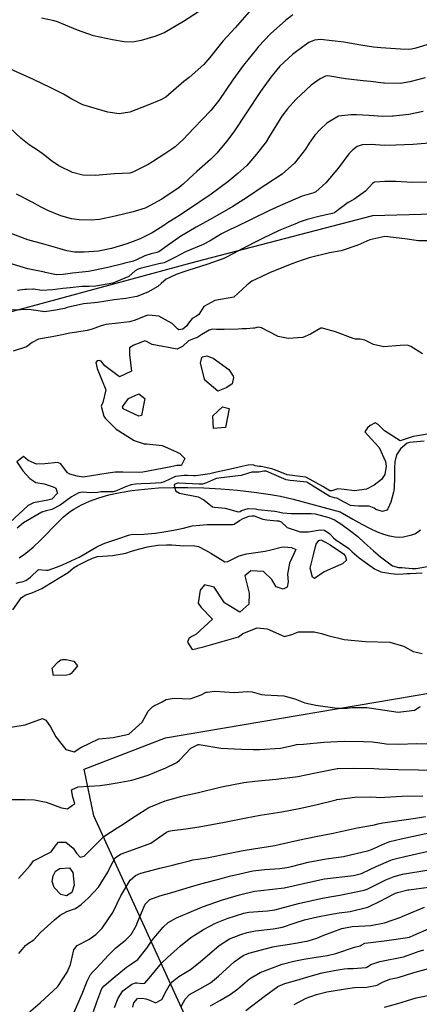
# Model space of a CAD drawing. Units: inches. Extents: x 1171772 to 1177772, y 561457 to 565458.
# Drawn here: x 1172975 to 1173162, y 561912 to 562372 of the extents above; entities that cross this region are included whole.
import ezdxf

# ---------------------------------------------------------------- set-up
doc = ezdxf.new("R2010")
doc.units = ezdxf.units.IN
doc.header["$MEASUREMENT"] = 0
for name, color, linetype, true_color in [('HYDRO-Single Line Stream', 7, 'Continuous', 0x748da4), ('NTRL-Pasture Land', 7, 'Continuous', 0x748da4), ('Undefined', 7, 'Continuous', 0x748da4)]:
    doc.layers.add(name, color=color, linetype=linetype, true_color=true_color)

msp = doc.modelspace()

# ---------------------------------------------------------------- linework, layer by layer
at = {"layer": 'HYDRO-Single Line Stream'}
msp.add_lwpolyline([(1172974.54, 562120.48), (1172977.01, 562122.19), (1172979.26, 562123.88), (1172981.08, 562125.39), (1172984.3, 562128.45), (1172993.2, 562137.46), (1172995.34, 562139.47), (1172997.04, 562140.94), (1172998.45, 562142.02), (1173000.16, 562143.18), (1173003.64, 562145.16), (1173007.44, 562146.89), (1173011.82, 562148.47), (1173016.5, 562149.8), (1173021.73, 562150.94), (1173027.19, 562151.84), (1173033.16, 562152.54), (1173039.61, 562153.02), (1173046.49, 562153.27), (1173053.37, 562153.29), (1173060.85, 562153.08), (1173068.77, 562152.62), (1173076.61, 562151.95), (1173084.42, 562151.07), (1173092.06, 562149.99), (1173096.66, 562149.13), (1173102.68, 562147.73), (1173124.57, 562141.92), (1173130.53, 562138.42), (1173134.76, 562136.05), (1173138.56, 562134.09), (1173141.93, 562132.55), (1173144.87, 562131.42), (1173147.67, 562130.6), (1173150.31, 562130.14), (1173152.53, 562130.07), (1173154.16, 562130.25), (1173156.13, 562130.63), (1173158.08, 562131.13), (1173159.44, 562131.61), (1173160.72, 562132.31), (1173162.13, 562133.53)], dxfattribs=at)
at = {"layer": 'NTRL-Pasture Land'}
msp.add_lwpolyline([(1173052.88, 561904.88), (1173009.46, 561999.9), (1173004.88, 562021.8), (1173042.91, 562036.4), (1173257.91, 562072.77), (1173417.81, 562095.29), (1173417.61, 562046.94), (1173404.26, 561902.41)], dxfattribs=at)
msp.add_polyline3d([(1173568.47, 562874.16, 0), (1173585.8, 562739.18, 0), (1173592.32, 562704.15, 0), (1173605.29, 562657.8, 0), (1173638.68, 562599.94, 0), (1173662.56, 562558.91, 0), (1173691.01, 562510.45, 0), (1173708.36, 562471.79, 0), (1173712.34, 562422.02, 0), (1173721.62, 562339.69, 0), (1173721.35, 562319.84, 0), (1173709.43, 562300.14, 0), (1173656.52, 562263.12, 0), (1173617.88, 562239.94, 0), (1173463.9, 562259.57, 0), (1173338.06, 562277.34, 0), (1173225.19, 562282.34, 0), (1173139.78, 562280.06, 0), (1173057.07, 562258.53, 0), (1172954.57, 562230.87, 0)], dxfattribs=at)
at = {"layer": 'Undefined'}
for points, elevation in [([(1173102.54, 562373.96), (1173099.25, 562371.42), (1173092, 562365.02), (1173086.46, 562359.15), (1173085.41, 562357.89), (1173079.45, 562350.44), (1173074.39, 562343.59), (1173067.86, 562333.93), (1173064.17, 562329.19), (1173056.25, 562320.94), (1173051.22, 562315.78), (1173047.4, 562312.36), (1173045.89, 562311.25), (1173042.71, 562309.01), (1173036.87, 562305.21), (1173034.78, 562303.99), (1173027.74, 562300.39), (1173026.28, 562300.02), (1173019.11, 562299.61), (1173010.13, 562298.97), (1173004.31, 562299.09), (1172999.47, 562300.34), (1172993.12, 562303.39), (1172989.59, 562305.71), (1172985.99, 562308.68), (1172983.65, 562310.45), (1172979.28, 562313.22), (1172975.25, 562316.3), (1172970.16, 562321.2)], 262), ([(1173082.03, 562375.27), (1173076.56, 562369.05), (1173075.48, 562367.89), (1173069.71, 562361.64), (1173063.61, 562353.99), (1173060.92, 562350.72), (1173054.01, 562344.68), (1173051.55, 562342.72), (1173043.04, 562335.47), (1173040.8, 562334.16), (1173034.67, 562331.78), (1173026.2, 562328.43), (1173021.32, 562327.77), (1173016.04, 562328.53), (1173004.26, 562331.85), (1172999.14, 562334.54), (1172995.22, 562336.95), (1172989.37, 562339.81), (1172981.29, 562343.79), (1172970.47, 562348.61)], 264), ([(1173058.43, 562375.39), (1173051.43, 562370.88), (1173042.64, 562365.73), (1173038.37, 562363.92), (1173031.56, 562361.92), (1173027.47, 562361.17), (1173023.7, 562361.38), (1173018.14, 562362.26), (1173009.23, 562364.14), (1173001.78, 562366.72), (1172992.42, 562370.58), (1172990.9, 562371.19), (1172984.99, 562372.34)], 266), ([(1173171.75, 562361.87), (1173159.98, 562358.42), (1173157.9, 562357.91), (1173156.46, 562357.76), (1173152.84, 562357.87), (1173143.58, 562358.56), (1173140.22, 562358.89), (1173134.29, 562359.77), (1173126.34, 562361.11), (1173115.39, 562362.39), (1173112.6, 562362.06), (1173110, 562360.93), (1173107.76, 562359.51), (1173102.36, 562355.39), (1173096.4, 562349.9), (1173092.11, 562344.77), (1173087.34, 562338.08), (1173080.92, 562328.46), (1173074.85, 562319.26), (1173071.47, 562314.72), (1173066.93, 562309.38), (1173064, 562306.42), (1173057.66, 562300.83), (1173053.8, 562297.37), (1173051.19, 562294.88), (1173049.35, 562293.28), (1173041.26, 562287.78), (1173034.08, 562283.95), (1173033.48, 562283.69), (1173027.76, 562281.88), (1173019.47, 562279.88), (1173012.06, 562278.31), (1173008.17, 562278), (1173002.55, 562278.16), (1172999.01, 562278.63), (1172994.04, 562280.14), (1172987.92, 562282.55), (1172984.48, 562284.32), (1172980.56, 562286.53), (1172973.22, 562290.22)], 260), ([(1173164.35, 562344.58), (1173157.09, 562342.57), (1173152.73, 562341.84), (1173145.38, 562341.99), (1173144.86, 562342.04), (1173138.82, 562342.8), (1173135.42, 562343.14), (1173127.04, 562344.02), (1173118.87, 562345.37), (1173117.81, 562345.32), (1173115.24, 562344.09), (1173111.09, 562341.04), (1173103.82, 562334.46), (1173099.96, 562330.1), (1173097.36, 562326.57), (1173091.62, 562317.22), (1173089.99, 562314.61), (1173085.49, 562308.88), (1173081.86, 562304.66), (1173080.91, 562303.63), (1173076.79, 562299.77), (1173072.06, 562295.94), (1173064.23, 562290.21), (1173058.59, 562286.26), (1173050.01, 562280.53), (1173043.36, 562276.42), (1173042.59, 562275.94), (1173040.43, 562274.44), (1173036.72, 562272.16), (1173031.04, 562269.39), (1173027.9, 562268.06), (1173024.91, 562267.04), (1173017.64, 562264.81), (1173016.9, 562264.59), (1173011.69, 562263.62), (1173007.34, 562263.25), (1173004.92, 562263.07), (1173000.47, 562263.08), (1172996.82, 562263.72), (1172993.73, 562264.62), (1172986.04, 562266.79), (1172978.53, 562268.83), (1172970.32, 562271.94)], 258), ([(1173163.39, 562328.78), (1173156.72, 562327.37), (1173149.58, 562326.58), (1173149.06, 562326.53), (1173144.62, 562326.41), (1173138.12, 562326.91), (1173132.31, 562327.2), (1173129.62, 562327.3), (1173123.89, 562326.66), (1173118.35, 562323.41), (1173115.21, 562320.38), (1173112.68, 562317.66), (1173110.06, 562314.03), (1173108.33, 562311.25), (1173103.31, 562304.71), (1173097.5, 562299.45), (1173089.86, 562294.54), (1173088.65, 562293.76), (1173081.28, 562288.75), (1173074.38, 562284.48), (1173068.13, 562280.81), (1173063.49, 562278.24), (1173057.22, 562274.73), (1173050.35, 562270.72), (1173050.1, 562270.55), (1173043.71, 562266.12), (1173039.78, 562263.3), (1173038.95, 562262.95), (1173036.3, 562262.41), (1173033.24, 562261.41), (1173029.03, 562259.38), (1173027.32, 562258.77), (1173024, 562257.98), (1173023, 562257.72), (1173016.02, 562255.95), (1173009.36, 562254.48), (1173007.02, 562254.07), (1173003.97, 562253.76), (1172999.46, 562253.35), (1172995.13, 562252.75), (1172992.03, 562252.6), (1172986.62, 562253.65), (1172986.31, 562253.7), (1172978.56, 562255.32), (1172975.01, 562256.38), (1172968.79, 562258.27)], 256), ([(1173168.07, 562314.09), (1173158.74, 562313.43), (1173150.67, 562313.02), (1173145.29, 562312.96), (1173139.14, 562313.42), (1173134.82, 562313.29), (1173132.61, 562312.46), (1173130.56, 562310.94), (1173128.69, 562308.95), (1173123.75, 562302.42), (1173117.87, 562295.55), (1173113.17, 562291.29), (1173112.27, 562290.89), (1173106.77, 562289.19), (1173097.83, 562285.35), (1173091.53, 562282.49), (1173083.37, 562278.53), (1173075.63, 562274.8), (1173073.46, 562273.81), (1173069.08, 562271.64), (1173063.77, 562268.44), (1173060.59, 562266.75), (1173052.22, 562263.19), (1173047.67, 562260.82), (1173043.31, 562258.56), (1173042.28, 562258.19), (1173039.82, 562257.64), (1173031.15, 562255.43), (1173030.18, 562255.1), (1173028.84, 562254.34), (1173025.85, 562251.81), (1173018.39, 562248.66), (1173010.45, 562247.22), (1173007.18, 562247.14), (1173003.87, 562247.04), (1172998.36, 562246.4), (1172995, 562246.13), (1172990.31, 562245.56), (1172985.21, 562245.29), (1172981.29, 562245.84), (1172980.96, 562245.87), (1172977.98, 562245.72), (1172977.24, 562245.62), (1172973.73, 562245.22)], 254), ([(1173168.44, 562295.78), (1173158.28, 562295.71), (1173150.58, 562296.08), (1173145.42, 562296.03), (1173140.67, 562295.75), (1173139.67, 562295.16), (1173136.42, 562291.58), (1173130.99, 562287.76), (1173128.4, 562286.3), (1173122.71, 562282.04), (1173121.94, 562281.55), (1173120.91, 562281.2), (1173114.62, 562279.73), (1173109.19, 562278.4), (1173105.97, 562277.27), (1173103.41, 562276.24), (1173097.15, 562273.67), (1173093.49, 562271.91), (1173087.28, 562268.95), (1173078.53, 562264.58), (1173075.12, 562262.64), (1173070.24, 562260.21), (1173062.66, 562257.5), (1173053.44, 562254.48), (1173051.59, 562253.87), (1173047.86, 562252.62), (1173043.3, 562250.49), (1173040.91, 562248.54), (1173039.37, 562247.11), (1173034.74, 562244.41), (1173029.57, 562242.37), (1173024.37, 562241.46), (1173018.96, 562240.83), (1173011.12, 562239.55), (1173008.03, 562239.23), (1173004.64, 562238.95), (1172997.05, 562237.2), (1172995.71, 562236.88), (1172991.45, 562235.99), (1172986.48, 562235.3), (1172980.22, 562236.24), (1172979.16, 562236.42), (1172971.16, 562236.01)], 252), ([(1173166.41, 562268.44), (1173161.22, 562268.36), (1173154.85, 562269.36), (1173145.42, 562270.42), (1173138.48, 562268.91), (1173132.8, 562266.33), (1173125.06, 562263.66), (1173119.68, 562262.74), (1173110.09, 562260.46), (1173107.34, 562259.52), (1173101.99, 562257.59), (1173091.6, 562253.39), (1173087.3, 562251.45), (1173083.32, 562249.62), (1173080.95, 562247.72), (1173074.85, 562242.12), (1173066.07, 562240.48), (1173060.82, 562237.82), (1173058.5, 562233.98), (1173057.5, 562233.27), (1173055.47, 562232.12), (1173053.71, 562230.01), (1173052.85, 562228.66), (1173051.06, 562227.16), (1173049.22, 562226.85), (1173048.56, 562227.39), (1173046.09, 562229.85), (1173039.8, 562233.3), (1173035.1, 562233.69), (1173034.19, 562233.51), (1173028.37, 562231.24), (1173026.12, 562230.51), (1173020.89, 562229.95), (1173015.08, 562229.33), (1173012.33, 562228.58), (1173008.69, 562227.23), (1173006.26, 562226.57), (1173001.49, 562225.76), (1172998.2, 562225.22), (1172994.63, 562224.47), (1172989.98, 562223.56), (1172983.59, 562222.48), (1172980.62, 562220.87), (1172978.01, 562218.94), (1172971.7, 562216.82)], 250), ([(1173163.02, 562215.72), (1173157.58, 562219.12), (1173156.06, 562219.76), (1173152.64, 562219.58), (1173145.02, 562218.95), (1173140.21, 562219.93), (1173136.11, 562222.03), (1173133.96, 562222.55), (1173131.74, 562222.54), (1173130.72, 562222.73), (1173122.48, 562225.85), (1173119.06, 562226.84), (1173116.36, 562227.68), (1173115.57, 562227.62), (1173110.69, 562224.76), (1173107.12, 562223.29), (1173100.35, 562222.77), (1173095.61, 562223.78), (1173091.05, 562226.06), (1173087.78, 562227.79), (1173086.19, 562228.02), (1173084.58, 562227.7), (1173084.06, 562227.59), (1173080.77, 562227.32), (1173078.81, 562227.28), (1173076.89, 562227.22), (1173070.34, 562226.93), (1173066.73, 562227.04), (1173065.13, 562227.11), (1173063.42, 562226.76), (1173060, 562224.74), (1173057.54, 562223.18), (1173056.88, 562222.92), (1173053.76, 562221.72), (1173050.96, 562219.1), (1173048.33, 562217.83), (1173036.67, 562220.04), (1173034.04, 562221.44), (1173033.27, 562221.69), (1173031.36, 562220.95), (1173028.09, 562219.64), (1173026.06, 562218.4), (1173026.12, 562215.27), (1173027.09, 562207.61), (1173021.41, 562204.97), (1173014.55, 562210.11), (1173012.89, 562212.26), (1173011.98, 562212.57), (1173011.06, 562212.33), (1173010.34, 562211.57), (1173010.98, 562208.79), (1173015.08, 562198.85), (1173013.65, 562192.95), (1173012.93, 562191.21), (1173014.07, 562186.6), (1173014.76, 562185.55), (1173019.81, 562180.53), (1173028.24, 562175.12), (1173032.9, 562173.59), (1173034.15, 562173.55), (1173041.34, 562172.83), (1173048.06, 562169.89), (1173049.65, 562169.19), (1173051.92, 562166.79), (1173050.41, 562163.63), (1173050.24, 562163.54), (1173048.19, 562163.45), (1173046.9, 562163.25), (1173045.39, 562162.83), (1173034.82, 562160.84), (1173032.39, 562160.47), (1173030.21, 562160.25), (1173022.96, 562160.43), (1173019.48, 562160.39), (1173016.19, 562159.95), (1173004.41, 562158.12), (1173001.62, 562158.47), (1172998.17, 562159.49), (1172997.21, 562160.11), (1172993.96, 562164.34), (1172992.57, 562164.97), (1172986.53, 562164.27), (1172982.71, 562164.08), (1172978.79, 562165.9), (1172976.55, 562167.71), (1172973.51, 562165.29), (1172976.25, 562160.98), (1172979.51, 562157.48), (1172982.37, 562155.57), (1172986.17, 562154.91), (1172990.48, 562153.63), (1172991.71, 562152.95), (1172992.44, 562150.67), (1172989.79, 562147.84), (1172987.98, 562147.26), (1172981.18, 562146.01), (1172978.7, 562144.82), (1172970.15, 562136.97)], 248), ([(1173167.18, 562178.49), (1173160.72, 562177.39), (1173158.66, 562177.01), (1173155.05, 562175.85), (1173152.72, 562175.05), (1173145.39, 562179.62), (1173142.38, 562182.61), (1173141.02, 562183.42), (1173138.58, 562182.23), (1173137.39, 562181.16), (1173136.18, 562179.16), (1173140.81, 562174.12), (1173142.77, 562171.99), (1173145.82, 562165.42), (1173146.11, 562163.18), (1173145.41, 562159.31), (1173143.86, 562156.98), (1173140.44, 562154.27), (1173136.87, 562152.53), (1173131.25, 562151.67), (1173126.46, 562152.24), (1173123.56, 562152.55), (1173120.69, 562151.68), (1173119.84, 562151.75), (1173116.46, 562153.7), (1173108.84, 562157.93), (1173108.55, 562158.03), (1173105.86, 562158.35), (1173099.76, 562159.21), (1173096.33, 562160.48), (1173092.62, 562161.99), (1173087.66, 562163.03), (1173086.72, 562163.11), (1173084.89, 562163.41), (1173084.51, 562163.58), (1173083.86, 562163.75), (1173081.55, 562163.61), (1173078.59, 562163.05), (1173076.76, 562162.62), (1173071.97, 562161.55), (1173066.79, 562160.37), (1173066.1, 562160.19), (1173063.71, 562159.64), (1173057.18, 562158.73), (1173056.06, 562158.76), (1173053.2, 562158.87), (1173051.7, 562158.88), (1173047.64, 562158.43), (1173042.31, 562155.85), (1173040.77, 562155.39), (1173035.76, 562155.15), (1173031.53, 562155.02), (1173028.96, 562154.87), (1173026.83, 562154.52), (1173024.32, 562153.63), (1173020.04, 562151.74), (1173018.52, 562151.28), (1173016.76, 562151.21), (1173012.78, 562151.15), (1173011.24, 562150.97), (1173007.72, 562150.8), (1173004.38, 562151.12), (1173002.45, 562150.77), (1173000.06, 562149.49), (1172999.06, 562148.84), (1172993.77, 562144.93), (1172989.79, 562142.95), (1172987.14, 562142.34), (1172985.06, 562141.78), (1172976.51, 562136.72), (1172973.68, 562134.23)], 246), ([(1173163.83, 562174.8), (1173156.97, 562174.28), (1173155.9, 562173.88), (1173152.8, 562171.22), (1173150.9, 562168.45), (1173150.17, 562165.21), (1173150.02, 562162.36), (1173149.92, 562158.25), (1173149.8, 562152.81), (1173149.57, 562151.1), (1173148.23, 562146.41), (1173146.88, 562143.21), (1173146.4, 562142.71), (1173144.4, 562142.1), (1173141.24, 562142.9), (1173140.42, 562143.55), (1173138.19, 562144.58), (1173133.13, 562144.51), (1173129.47, 562144.84), (1173126.74, 562146.17), (1173122.99, 562148.31), (1173121.97, 562148.41), (1173119.7, 562148.98), (1173112.01, 562153.82), (1173110.01, 562155.15), (1173109.05, 562155.72), (1173101.24, 562156.57), (1173099.31, 562156.87), (1173098.23, 562157.24), (1173090, 562160.81), (1173088.89, 562160.91), (1173086.53, 562160.44), (1173084.92, 562160.37), (1173083.33, 562160.37), (1173081.28, 562159.83), (1173078.3, 562158.79), (1173068.97, 562157.8), (1173066.81, 562157.42), (1173066.39, 562157.28), (1173062.15, 562155.43), (1173060.18, 562154.87), (1173058.63, 562154.82), (1173049, 562155.24), (1173048.69, 562155.23), (1173048.15, 562155.13), (1173047.42, 562154.81), (1173047.03, 562154.48), (1173047.57, 562151.72), (1173049.48, 562150.52), (1173058.21, 562148.81), (1173060.85, 562147.45), (1173064.95, 562144.27), (1173065.83, 562144.1), (1173070.89, 562143.64), (1173076.92, 562141.88), (1173077.9, 562142.1), (1173078.52, 562142.44), (1173081.66, 562143.44), (1173084.95, 562143.27), (1173086.23, 562143.03), (1173092.36, 562142.33), (1173093.94, 562142.23), (1173094.25, 562142.19), (1173097.82, 562141.42), (1173101.63, 562141.04), (1173104.49, 562141.1), (1173111.07, 562141.05), (1173112.95, 562140.87), (1173119.23, 562139.3), (1173122.02, 562138.13), (1173125.44, 562135.93), (1173128.96, 562133.26), (1173132.78, 562130.37), (1173136, 562127.4), (1173140.18, 562123.67), (1173143.49, 562120.83), (1173149.05, 562116.73), (1173151.86, 562115.86), (1173152.71, 562115.88), (1173153.38, 562115.89), (1173158.29, 562115.41), (1173160.06, 562115.46), (1173166.14, 562116.59)], 244), ([(1172973.09, 562108.55), (1172974.91, 562109.03), (1172975.93, 562109.21), (1172977.6, 562109.85), (1172979.79, 562111.35), (1172983.52, 562114.91), (1172987.12, 562114.59), (1172988.06, 562114.67), (1172992.53, 562116.25), (1172995.09, 562117.33), (1172998.5, 562118.9), (1173001.25, 562120.1), (1173002.54, 562120.75), (1173010.83, 562125.57), (1173013.74, 562126.95), (1173015.06, 562127.43), (1173021.08, 562129.42), (1173025.66, 562131.01), (1173026.96, 562131.28), (1173032.75, 562131.52), (1173038.25, 562131.88), (1173042.2, 562132.47), (1173046.66, 562133.36), (1173051.32, 562134.32), (1173055.4, 562135.28), (1173059.03, 562135.73), (1173062.48, 562135.92), (1173063.5, 562135.95), (1173068, 562135.92), (1173074.48, 562135.96), (1173075.02, 562136.12), (1173077.61, 562137.78), (1173079.32, 562138.77), (1173082.07, 562139.8), (1173083.24, 562140.08), (1173084.37, 562139.95), (1173088.52, 562138.51), (1173090.33, 562138.09), (1173095.01, 562137.72), (1173095.91, 562137.71), (1173097.02, 562137.26), (1173099.82, 562134.58), (1173105.97, 562132.5), (1173109.75, 562132.6), (1173115.23, 562133.5), (1173117.21, 562133.25), (1173119.82, 562131.61), (1173121.42, 562129.68), (1173122.77, 562128.6), (1173124.34, 562127.74), (1173128.68, 562124.77), (1173130.16, 562123.27), (1173133.41, 562120.44), (1173137.34, 562117.63), (1173140.6, 562115.21), (1173143.66, 562113.91), (1173148.32, 562113.04), (1173151.47, 562112.75), (1173153.99, 562112.91), (1173155.83, 562113.08), (1173157.33, 562113.1), (1173162.96, 562113.4)], 246), ([(1172971.58, 562096.1), (1172975.7, 562101.82), (1172977.66, 562103.08), (1172980.87, 562104.24), (1172985.14, 562106.14), (1172986.35, 562106.86), (1172993.52, 562111.17), (1172997.37, 562113.56), (1172999.89, 562115.73), (1173001.8, 562116.89), (1173005.8, 562118.78), (1173008.86, 562120.31), (1173011.18, 562121.01), (1173018.17, 562121.48), (1173024.36, 562122.62), (1173027, 562123.47), (1173028.57, 562124.02), (1173034.53, 562125.61), (1173039.42, 562126.29), (1173043.36, 562126.55), (1173045.92, 562126.41), (1173051.44, 562126.03), (1173055.81, 562126.23), (1173058.35, 562125.64), (1173061.57, 562124.03), (1173064.15, 562122.55), (1173070.65, 562118.58), (1173072.05, 562118.64), (1173077.45, 562121.38), (1173080.85, 562122.22), (1173089.5, 562123.45), (1173092.23, 562124.1), (1173096.96, 562125.39), (1173098.48, 562125.5), (1173101.77, 562125.19), (1173103.82, 562124.37), (1173100.95, 562117.84), (1173100.01, 562112.85), (1173100.3, 562109.26), (1173099.75, 562106.65), (1173097.89, 562105.76), (1173094.73, 562106.85), (1173092.59, 562110.24), (1173088.78, 562114.05), (1173082.88, 562114.31), (1173080.05, 562111.98), (1173081.99, 562103.94), (1173081.91, 562098.73), (1173077.68, 562095.03), (1173070.57, 562099.4), (1173065.73, 562106.68), (1173061.19, 562107.74), (1173059.22, 562105.32), (1173058.19, 562099.17), (1173059.66, 562097.23), (1173064.95, 562091.8), (1173057.19, 562084.55), (1173055.32, 562083.72), (1173053.86, 562082.7), (1173053.25, 562081.01), (1173055.41, 562077.64), (1173057.75, 562078.03), (1173058.1, 562078.18), (1173060.76, 562078.85), (1173077.03, 562083.47), (1173078.92, 562084.87), (1173079.12, 562085.03), (1173085.81, 562087.68), (1173090.49, 562087.18), (1173098.56, 562083.75), (1173102.01, 562084.54), (1173105.09, 562085.81), (1173112.42, 562085.88), (1173115.81, 562085.01), (1173118.85, 562084.09), (1173126.47, 562082.2), (1173136.45, 562081.41), (1173147.79, 562081.03), (1173154.26, 562079.13), (1173154.9, 562078.81), (1173158.66, 562076.73), (1173162.99, 562075.75)], 248), ([(1172963.83, 562040.23), (1172977.35, 562042.36), (1172985.5, 562045.35), (1172986.95, 562044.62), (1172989.25, 562041.47), (1172991.72, 562036.91), (1172996.41, 562030.93), (1173000.26, 562029.8), (1173003.36, 562031.8), (1173011.84, 562035.83), (1173018.45, 562036.51), (1173025.75, 562038.12), (1173031.98, 562043.63), (1173034.9, 562048.77), (1173037.09, 562051.07), (1173037.51, 562051.34), (1173039.85, 562052.47), (1173041.42, 562053.24), (1173043.18, 562054.19), (1173046.99, 562054.9), (1173054.52, 562054.51), (1173059.64, 562056.47), (1173061.96, 562057.62), (1173062.43, 562057.75), (1173066.07, 562058.13), (1173075.01, 562057.59), (1173081.19, 562057.97), (1173083.42, 562057.92), (1173087.84, 562056.65), (1173089.4, 562056.37), (1173098.31, 562055.97), (1173103.48, 562054.59), (1173108.14, 562052.75), (1173113.2, 562051.65), (1173123.2, 562050.19), (1173127.79, 562050.26), (1173130.26, 562050.49), (1173137.05, 562050.49), (1173139.22, 562050.19), (1173151.71, 562048.34), (1173159.36, 562049.22), (1173161.58, 562050.76), (1173162.21, 562051.02)], 250), ([(1172968.88, 562007.63), (1172977.21, 562007.63), (1172981.78, 562007.35), (1172987.11, 562006.34), (1172994.3, 562003.73), (1172997.14, 562003.29), (1173000.49, 562005.65), (1172999.62, 562008.63), (1172999.02, 562012.11), (1173002.19, 562013.53), (1173012.38, 562014.08), (1173015.65, 562014.63), (1173020.35, 562015.41), (1173027.18, 562016.54), (1173034.88, 562018.94), (1173040.78, 562021.42), (1173042.74, 562022.28), (1173048.18, 562024.82), (1173049.47, 562025.91), (1173054.85, 562031.58), (1173058.26, 562033.26), (1173058.74, 562033.28), (1173068.88, 562031.53), (1173078.5, 562031.04), (1173083.96, 562030.97), (1173086.9, 562030.91), (1173096.71, 562031.61), (1173103.07, 562033.01), (1173104.13, 562033.19), (1173107.43, 562033.42), (1173116.99, 562034.36), (1173126.63, 562034.79), (1173135.55, 562034.7), (1173139.73, 562034.51), (1173143.19, 562034.06), (1173146.16, 562033.61), (1173151.94, 562033.46), (1173160.42, 562033.69), (1173169.15, 562033.52)], 252), ([(1172974.21, 561970.71), (1172979.74, 561976.75), (1172981.3, 561978.9), (1172981.86, 561979.23), (1172989.56, 561983.18), (1172991.84, 561986.49), (1172992.92, 561987.62), (1172996.32, 561987.71), (1172999.79, 561984.89), (1173001.31, 561982.49), (1173003.02, 561980.71), (1173004.91, 561981.19), (1173007.92, 561984.12), (1173014.1, 561990.31), (1173020.35, 561994.39), (1173021.98, 561995.32), (1173028.7, 561999.81), (1173035.23, 562003.78), (1173042.82, 562006.95), (1173047.96, 562008.42), (1173049.96, 562008.99), (1173051.28, 562009.31), (1173057.76, 562010.71), (1173069.16, 562013.51), (1173079.56, 562015.58), (1173084.7, 562016.19), (1173094.68, 562017.04), (1173104.74, 562018.31), (1173113.89, 562020.14), (1173123.18, 562022.04), (1173123.44, 562022.07), (1173131.03, 562022.27), (1173140.3, 562022.01), (1173142.75, 562021.88), (1173151.75, 562021.64), (1173161.19, 562021.38), (1173170.36, 562021.32)], 254), ([(1172974.43, 561935.74), (1172977.43, 561939.39), (1172978.47, 561940.16), (1172981.37, 561942), (1172984.51, 561945.5), (1172991.02, 561951.34), (1172993.74, 561953.53), (1172996.88, 561955.31), (1173000.83, 561956.73), (1173003.47, 561958.48), (1173006.9, 561961.72), (1173011.59, 561966.71), (1173016.05, 561973.64), (1173017.47, 561976.88), (1173019.42, 561980.27), (1173021.93, 561982.1), (1173027.98, 561984.23), (1173036.09, 561987.24), (1173043.48, 561992.33), (1173044.52, 561992.86), (1173046.13, 561993.09), (1173052.44, 561993.83), (1173058.68, 561994.86), (1173070.54, 561996.97), (1173080.73, 561999.01), (1173087.17, 562000.2), (1173097.31, 562001.84), (1173105.5, 562003.38), (1173113.22, 562005.05), (1173122.73, 562007.46), (1173123.01, 562007.53), (1173131.53, 562008.69), (1173138.97, 562008.88), (1173141.38, 562008.6), (1173142.86, 562008.54), (1173153.6, 562009.16), (1173163.2, 562009.31)], 256), ([(1172978.84, 561908.02), (1172984.36, 561912.62), (1172992.62, 561920.24), (1172996.99, 561926.9), (1172998.48, 561930.6), (1173000.17, 561937.43), (1173001.6, 561939.37), (1173007.08, 561942.22), (1173010.31, 561944.5), (1173013.35, 561947.52), (1173018.39, 561954.8), (1173022.13, 561962.62), (1173026.47, 561969.88), (1173028.94, 561972.13), (1173031.35, 561973.22), (1173040.31, 561975.59), (1173046.29, 561976.98), (1173049.25, 561977.68), (1173054.13, 561978.96), (1173055.77, 561979.41), (1173058, 561979.78), (1173062.21, 561980.4), (1173072.96, 561982.5), (1173079.24, 561983.7), (1173084.04, 561984.47), (1173091.06, 561985.64), (1173094.11, 561986.16), (1173096.74, 561986.65), (1173104.96, 561988.57), (1173113.18, 561990.28), (1173121.38, 561991.91), (1173132.47, 561994.29), (1173140.65, 561995.76), (1173142.24, 561996.14), (1173144.5, 561996.67), (1173159.89, 561998.91), (1173164.44, 561999.6)], 258), ([(1173000.3, 561908.35), (1173004.02, 561916.88), (1173006.33, 561922.79), (1173007.94, 561925.84), (1173009.16, 561927.29), (1173010.47, 561928.71), (1173016.3, 561934.96), (1173019.65, 561938.14), (1173024.35, 561942), (1173026.92, 561944.6), (1173029.16, 561948.57), (1173029.98, 561950.68), (1173033.43, 561958.66), (1173035.67, 561960.87), (1173040.3, 561962.53), (1173045.98, 561964.16), (1173054.71, 561966.8), (1173059.51, 561968.13), (1173069.62, 561970.91), (1173072.86, 561971.75), (1173077.67, 561972.92), (1173083.79, 561974.22), (1173089.39, 561974.85), (1173096.34, 561975.38), (1173099.73, 561975.8), (1173101.87, 561976.29), (1173109.64, 561978.36), (1173118, 561979.84), (1173126.08, 561980.93), (1173137.98, 561983.74), (1173140.38, 561984.74), (1173144.34, 561986.61), (1173145.41, 561987.11), (1173147.79, 561987.99), (1173153.04, 561989.15), (1173166.82, 561992.13)], 260), ([(1173009.36, 561908.66), (1173010.78, 561913.18), (1173013.21, 561919.41), (1173014.25, 561920.65), (1173018.52, 561924.16), (1173024.7, 561929.35), (1173027.13, 561930.78), (1173030.09, 561932.84), (1173034.25, 561938.17), (1173036.78, 561941.84), (1173041.89, 561948.05), (1173044.19, 561950.17), (1173048.12, 561952.27), (1173053.98, 561954.77), (1173060.28, 561957.46), (1173069.65, 561960.8), (1173077.48, 561963.13), (1173084.55, 561964.73), (1173087.48, 561965.1), (1173098.35, 561966.34), (1173101.94, 561967.07), (1173105.32, 561967.95), (1173117.22, 561970.51), (1173130.84, 561972.09), (1173134.54, 561972.98), (1173138.51, 561974.83), (1173141.47, 561976.3), (1173148.33, 561979.24), (1173149.05, 561979.53), (1173150.86, 561980.06), (1173154.76, 561980.94), (1173169.16, 561984.31)], 262), ([(1173019.03, 561910.54), (1173020.78, 561914.89), (1173023.04, 561918.2), (1173027.28, 561921.42), (1173028.98, 561921.98), (1173029.65, 561922), (1173032.06, 561921.62), (1173033.24, 561921.83), (1173035.31, 561924.17), (1173041.31, 561931.36), (1173043.84, 561933.76), (1173049.99, 561939.22), (1173054.76, 561943.08), (1173060.64, 561946.82), (1173066.39, 561949.85), (1173071.77, 561952), (1173079.63, 561954.48), (1173081.95, 561954.93), (1173090.66, 561955.56), (1173093.98, 561956.12), (1173105.05, 561959), (1173115.57, 561961.42), (1173119.69, 561962.18), (1173124.38, 561962.92), (1173135.81, 561965.21), (1173137.16, 561965.71), (1173145.96, 561970.03), (1173149.9, 561971.63), (1173152.64, 561972.47), (1173153.76, 561972.71), (1173166.07, 561974.77)], 264), ([(1173027.66, 561910.62), (1173028.21, 561912.68), (1173029.87, 561914.64), (1173032.1, 561914.79), (1173033.79, 561914.48), (1173035.66, 561913.83), (1173038.26, 561912.69), (1173041.21, 561914.28), (1173043.34, 561918.42), (1173044.59, 561920.65), (1173046.1, 561922.4), (1173048.46, 561924.39), (1173049.18, 561924.89), (1173054.58, 561928.23), (1173059.1, 561931.8), (1173067.97, 561939.49), (1173072.91, 561942.54), (1173078.13, 561944.55), (1173081.07, 561945.41), (1173085.02, 561946.19), (1173093.32, 561947.13), (1173097.6, 561947.96), (1173103.02, 561949.83), (1173107.99, 561951.37), (1173113.96, 561952.75), (1173118.76, 561953.79), (1173124.09, 561954.67), (1173129.32, 561955.33), (1173137.52, 561957.37), (1173143.96, 561960.48), (1173145.66, 561961.43), (1173150.41, 561963.83), (1173151.44, 561964.2), (1173156.26, 561965.34), (1173156.64, 561965.42), (1173165.83, 561966.64)], 266), ([(1173050.27, 561910.88), (1173052.14, 561914.4), (1173054.14, 561916.55), (1173058.97, 561919.2), (1173063.93, 561922), (1173067.74, 561925.06), (1173075.1, 561931.76), (1173079.28, 561934.74), (1173081.83, 561935.79), (1173093.06, 561938.78), (1173095.68, 561939.25), (1173099.98, 561939.88), (1173104.58, 561940.63), (1173109.64, 561941.62), (1173113.63, 561942.87), (1173116.92, 561944.19), (1173125.37, 561947.3), (1173130.17, 561948.27), (1173136.12, 561948.59), (1173138.91, 561948.72), (1173145.37, 561950.07), (1173152.93, 561952.65), (1173153.63, 561952.88), (1173155.76, 561953.83), (1173163.98, 561957.26)], 268), ([(1173063.99, 561911.28), (1173068.42, 561913.68), (1173073.15, 561916.47), (1173076.72, 561919.26), (1173082.18, 561923.79), (1173087.14, 561926.79), (1173097.5, 561930.68), (1173103.01, 561932.11), (1173107.58, 561932.97), (1173113.33, 561933.9), (1173118.69, 561934.8), (1173122.54, 561935.72), (1173131.32, 561938.65), (1173133.87, 561939.23), (1173134.44, 561939.52), (1173136.1, 561940.44), (1173138.82, 561940.88), (1173146.48, 561941.8), (1173156.07, 561943.14), (1173156.98, 561943.38), (1173159.05, 561944.27), (1173166.93, 561947.62)], 270), ([(1173080.44, 561909.1), (1173089.01, 561915.64), (1173095.45, 561920.28), (1173098.71, 561921.71), (1173104.39, 561923.29), (1173110.55, 561925.03), (1173116.23, 561926.62), (1173121.82, 561927.82), (1173126.48, 561928.48), (1173128.25, 561928.62), (1173130.64, 561928.73), (1173136.78, 561929.16), (1173137.41, 561929.44), (1173138.99, 561930.59), (1173143.11, 561931.88), (1173154.23, 561934.15), (1173160.25, 561936.32), (1173161.08, 561936.67), (1173163.71, 561937.45)], 272), ([(1173103.06, 561911.9), (1173108.63, 561914.78), (1173113.58, 561916.51), (1173118.33, 561917.73), (1173129.19, 561919.56), (1173131.34, 561919.76), (1173137.02, 561920.01), (1173141.97, 561920.95), (1173144.31, 561922.26), (1173147.83, 561923.71), (1173149.16, 561923.94), (1173151.69, 561924.47), (1173158.52, 561926.63), (1173165.96, 561928.75)], 274), ([(1173145.28, 561910.57), (1173151.49, 561912.32), (1173155.67, 561913.58), (1173160.19, 561914.96), (1173168.56, 561916.69)], 276)]:
    msp.add_lwpolyline(points, dxfattribs=dict(at, elevation=elevation))
for points, elevation in [([(1173074.55, 562205.15), (1173074.7, 562204.52), (1173074.16, 562201.61), (1173071.69, 562199.99), (1173071.26, 562199.79), (1173067.46, 562198.21), (1173061.38, 562203.29), (1173059.23, 562211.36), (1173059.94, 562213.97), (1173060.24, 562214.24), (1173062.26, 562214.67), (1173065.22, 562213.66), (1173072.51, 562208.37)], 248), ([(1173030.43, 562186.54), (1173023.13, 562190.03), (1173022.88, 562190.95), (1173025.6, 562194.83), (1173030.44, 562197.02), (1173033.22, 562194.78), (1173031.72, 562186.88)], 248), ([(1173065.13, 562186.65), (1173069.61, 562190.9), (1173072.67, 562190.2), (1173070.95, 562181.27), (1173065.34, 562180.72)], 248), ([(1173125.71, 562117.55), (1173124.94, 562117.29), (1173117.09, 562113.88), (1173112.55, 562110.82), (1173111.63, 562111.31), (1173110.55, 562115.54), (1173112.08, 562121.74), (1173113.06, 562125.66), (1173113.38, 562126.77), (1173114.59, 562128.48), (1173115.6, 562128.75), (1173117.78, 562127.78), (1173119.96, 562126.45), (1173126.1, 562122.3), (1173126.99, 562121.3), (1173127.48, 562119.36)], 248), ([(1172996.44, 562072.97), (1173000.11, 562072.19), (1173001.8, 562069.93), (1172999.65, 562067.37), (1172998.85, 562066.48), (1172998.28, 562066.01), (1172996.88, 562065.57), (1172990.58, 562065.43), (1172989.99, 562068.85), (1172992.81, 562071.91), (1172994.03, 562072.75), (1172994.87, 562073.01)], 250), ([(1172999.09, 561964.09), (1172996.71, 561962.55), (1172993.96, 561963.28), (1172990.93, 561966.51), (1172990, 561969.36), (1172990.46, 561971.94), (1172991.31, 561973.81), (1172991.52, 561974.05), (1172993.52, 561975.38), (1172998.13, 561975.75), (1172999.66, 561973.44), (1173000.24, 561967.53)], 256)]:
    msp.add_lwpolyline(points, close=True, dxfattribs=dict(at, elevation=elevation))

doc.saveas('drawing.dxf')
